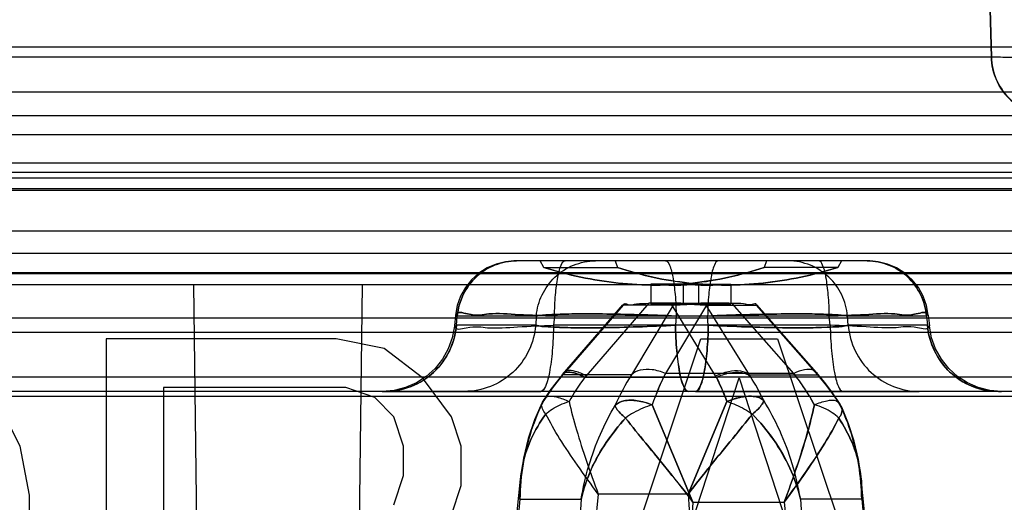
# Model space of a CAD drawing. Units: inches. Extents: x -10.5 to 35.3, y -19.3 to 12.5.
# Drawn here: x 24.6 to 24.9, y 7.9 to 8.1 of the extents above; entities that cross this region are included whole.
import ezdxf

# ---------------------------------------------------------------- set-up
doc = ezdxf.new("R2010")
doc.units = ezdxf.units.IN
doc.header["$LTSCALE"] = 0.935
doc.header["$MEASUREMENT"] = 0
doc.layers.get('0').update_dxf_attribs({"linetype": 'CONTINUOUS'})

msp = doc.modelspace()

# ---------------------------------------------------------------- linework, layer by layer
at = {"color": 7, "linetype": 'CONTINUOUS'}
for p, q in [((24.8719325624, 8.26383411), (24.8762441309, 8.082010338)), ((24.8762446691, 8.0820103519), (24.8719330894, 8.2638341239)), ((24.8762469132, 8.0820104095), (24.8719345316, 8.2638341615)), ((26.0922523615, 8.0852186063), (23.1953690018, 8.0852185854)), ((24.8762446688, 8.0820103497), (24.4609805675, 8.0820103497)), ((19.6949918674, 8.0707146203), (29.5926296627, 8.0707146203)), ((24.9535057146, 8.0628406046), (24.3849602119, 8.0628406046)), ((21.8263149813, 8.0568147207), (27.4613065488, 8.0568147207)), ((24.3577047459, 8.0475624895), (24.979423005, 8.0475624895)), ((24.9430386058, 8.0443573081), (24.3939202928, 8.0443573081)), ((19.6949918674, 8.0392185573), (29.5926296627, 8.0392185573)), ((22.5742551749, 8.0386120566), (26.2765816476, 8.0386120442)), ((27.467051485, 8.0253186613), (21.8205700429, 8.0253186577)), ((26.291064151, 8.0179666045), (22.5513223963, 8.0179666136)), ((24.8361126508, 8.0155965101), (24.7212786032, 8.0155965101)), ((24.7305181046, 8.0134754571), (24.7293276524, 8.0155965101)), ((24.753750711, 8.0155965101), (24.7545070664, 8.0134754571)), ((24.8029464712, 8.0155965101), (24.8021901158, 8.0134754571)), ((24.8273695298, 8.0155965101), (24.8261790776, 8.0134754571)), ((22.5857729128, 8.0118037955), (26.2674949036, 8.0118037955)), ((24.9744626918, 8.0114163153), (24.3617556264, 8.0114163153)), ((24.7305181046, 8.0134754571), (24.7545070664, 8.0134754571)), ((24.8261790776, 8.0134754571), (24.8021901158, 8.0134754571)), ((23.1696638061, 8.0078832231), (26.117957724, 8.0078832231)), ((24.6163760535, 8.0078834486), (24.6178014871, 7.8927098824)), ((24.6712454767, 8.0078834486), (24.669820043, 7.8927098824)), ((24.7653657292, 8.0079852538), (24.7653657292, 8.0016068592)), ((24.7758327543, 8.0079852538), (24.7653657292, 8.0079852538)), ((24.7758327543, 8.0079852538), (24.7758327543, 8.0016068592)), ((24.7808644279, 8.0079852538), (24.7808644279, 8.0016068592)), ((24.7808644279, 8.0079852538), (24.791331453, 8.0079852538)), ((24.791331453, 8.0079852538), (24.791331453, 8.0016068592)), ((24.7646692128, 8.0017727667), (24.744235097, 7.9781354722)), ((24.7837798418, 8.0017611149), (24.7700588779, 7.9789529516)), ((24.7833864783, 8.0011725545), (24.7717808405, 8.0017723528)), ((24.7863995975, 7.9781354722), (24.7717808426, 8.0017727667)), ((24.7717808426, 8.0017727667), (24.7833864762, 8.0011725314)), ((24.7726250399, 8.0011725545), (24.7837798443, 8.0017607094)), ((24.7837798418, 8.0017611149), (24.7726250421, 8.0011725314)), ((24.8118759652, 7.9789529516), (24.7917736166, 8.0017611149)), ((24.7562637534, 8.0011725314), (24.7366708485, 7.9785083129)), ((24.7726250421, 8.0011725314), (24.7562637534, 8.0011725314)), ((24.7726250421, 8.0011725314), (24.7589906727, 7.9785083129)), ((24.7758327608, 8.0016065661), (24.7653657356, 8.0016065661)), ((24.7808644215, 8.0016065661), (24.7913314466, 8.0016065661)), ((24.797403421, 7.9785083129), (24.7833864762, 8.0011725314)), ((24.7833864762, 8.0011725314), (24.7997477648, 8.0011725314)), ((24.8197232453, 7.9785083129), (24.7997477648, 8.0011725314)), ((22.8410551251, 7.9970617815), (26.2651850973, 7.9970617815)), ((24.7019863277, 7.9946400752), (24.7022898432, 7.9976271349)), ((24.7280210995, 7.9976271349), (24.7022898432, 7.9976271349)), ((24.7280210994, 7.9976271349), (24.7278102224, 7.9946400752)), ((24.7339376835, 7.9976271349), (24.733634168, 7.9946400752)), ((24.8234573006, 7.9976271349), (24.7339376835, 7.9976271349)), ((24.7735717787, 7.9976270917), (24.7733609017, 7.9946400319)), ((24.7840339945, 7.9946400752), (24.7838231175, 7.9976271349)), ((24.8237607282, 7.9946400319), (24.8234572127, 7.9976270917)), ((24.8295842747, 7.9946400319), (24.8293733976, 7.9976270917)), ((24.8551051407, 7.9976271349), (24.8293738845, 7.9976271349)), ((24.8551046539, 7.9976270917), (24.8554081694, 7.9946400319)), ((24.9420267876, 7.992306242), (24.3943503041, 7.992306242)), ((24.7278102224, 7.9946400752), (24.7019863277, 7.9946400752)), ((24.8237608158, 7.9946400752), (24.733634168, 7.9946400752)), ((24.8554086562, 7.9946400752), (24.8295847615, 7.9946400752)), ((26.2774639175, 7.9777542217), (22.5685990032, 7.9777542217)), ((24.7589909152, 7.9785080127), (24.7366712407, 7.9785080127)), ((24.7438336608, 7.9776671997), (24.786685988, 7.9776671997)), ((24.8118750892, 7.9789525892), (24.7700595912, 7.9789525892)), ((24.7974030288, 7.9785080127), (24.8197227033, 7.9785080127)), ((26.2367758619, 7.973076825), (22.6584186066, 7.973076825)), ((24.6788267455, 7.9730768516), (24.7294632901, 7.9730768592)), ((24.7775318674, 7.9730768516), (24.7046506402, 7.9730768592)), ((24.7798631165, 7.9730768516), (24.8527443437, 7.9730768592)), ((24.8785682384, 7.9730768516), (24.8279316938, 7.9730768592)), ((26.2814343577, 7.9714500399), (22.5749031851, 7.9714500399)), ((24.777472356, 7.939634757), (24.7901263495, 7.9697862396)), ((24.7901243554, 7.9697825317), (24.7774724219, 7.9396347245)), ((24.7790410973, 7.9370322469), (24.7657534902, 7.9687183868)), ((24.765757035, 7.9687259706), (24.7790409939, 7.9370321962)), ((24.7226864402, 7.9379900524), (24.7077794047, 7.7912818764)), ((24.7226869294, 7.937990009), (24.7426685908, 7.937990009)), ((24.7481718311, 7.939634757), (24.7318438088, 7.7789418827)), ((24.7426681029, 7.9379900705), (24.7332949132, 7.8052194285)), ((24.7774724219, 7.9396347245), (24.748171897, 7.9396347245)), ((24.777472356, 7.939634757), (24.788894611, 7.7778392354)), ((24.8340102529, 7.937990009), (24.8140285914, 7.937990009)), ((24.8140290793, 7.9379900711), (24.8245893872, 7.7884039746)), ((24.834010742, 7.9379900524), (24.8475015811, 7.8052194285)), ((24.7790410972, 7.9370322471), (24.7697355268, 7.8052194285)), ((24.7790409939, 7.9370321962), (24.8087896892, 7.9370321962)), ((24.8087897902, 7.9370322695), (24.8221833088, 7.8052194285))]:
    msp.add_line(p, q, dxfattribs=at)
at = {"color": 4, "linetype": 'CONTINUOUS'}
for p, q in [((25.3936516908, 8.0425212463), (23.8722456646, 8.0425212463)), ((24.5878706885, 7.9902155352), (24.5878706885, 7.8405841889)), ((24.6628706885, 7.9902155352), (24.5878706885, 7.9902155352)), ((24.6784956646, 7.9870318899), (24.6628706885, 7.9902155352)), ((24.7316206408, 7.8405841889), (24.7816206646, 7.9902155352)), ((24.7816206646, 7.9902155352), (24.8066206408, 7.9902155352)), ((24.8066206408, 7.9902155352), (24.8566206646, 7.8405841889)), ((24.6909956885, 7.977480954), (24.6784956646, 7.9870318899)), ((24.7003706885, 7.9647463729), (24.6909956885, 7.977480954)), ((24.7659956885, 7.891522518), (24.7941206885, 7.977480954)), ((24.7941206885, 7.977480954), (24.8222456885, 7.891522518)), ((24.6066206885, 7.9742973087), (24.6066206885, 7.9265426205)), ((24.6659956408, 7.9742973087), (24.6066206885, 7.9742973087)), ((24.6753706408, 7.9711136635), (24.6659956408, 7.9742973087)), ((24.6816206885, 7.9647463729), (24.6753706408, 7.9711136635)), ((24.5534956408, 7.9679300182), (24.5597456885, 7.955195437)), ((24.6847456408, 7.955195437), (24.6816206885, 7.9647463729)), ((24.7034956408, 7.955195437), (24.7003706885, 7.9647463729)), ((24.5597456885, 7.955195437), (24.5628706408, 7.9392772017)), ((24.6847456408, 7.9456444923), (24.6847456408, 7.955195437)), ((24.7034956408, 7.942460847), (24.7034956408, 7.955195437)), ((24.6816206885, 7.9360935564), (24.6847456408, 7.9456444923)), ((24.7003706885, 7.9329099111), (24.7034956408, 7.942460847)), ((24.5628706408, 7.9392772017), (24.5628706408, 7.891522518))]:
    msp.add_line(p, q, dxfattribs=at)
at = {"color": 6, "linetype": 'CONTINUOUS'}
for p, q in [((24.7731150785, 8.0077236864), (24.7668771769, 8.0077236864)), ((24.7898200053, 8.0077236864), (24.7835821037, 8.0077236864)), ((24.7731150785, 8.0018165365), (24.7682298624, 8.0018165365)), ((24.7877697822, 8.0018165365), (24.7835821037, 8.0018165365)), ((24.7365590269, 7.9785882966), (24.756175757, 8.0012842341)), ((24.8192724896, 7.9792417847), (24.7998430701, 8.0012864414)), ((24.7016957797, 7.9979250719), (24.7013362793, 7.9943870348)), ((24.8556992042, 7.9979250719), (24.8560587046, 7.9943870348)), ((24.677828811, 7.9730768082), (24.6788246805, 7.9730768517)), ((24.8785703034, 7.9730768517), (24.8795661729, 7.9730768082)), ((24.7070593964, 7.7891153641), (24.722850672, 7.9445258245)), ((24.8480192499, 7.8050442487), (24.8338461349, 7.9445295181))]:
    msp.add_line(p, q, dxfattribs=at)
for points in [[(24.7212767503, 8.0155965101), (24.7180761493, 8.0153345289), (24.7149620558, 8.014556094), (24.7120166346, 8.0132823084), (24.7093164519, 8.0115462249), (24.7069344236, 8.0093944468), (24.7049336806, 8.0068839803), (24.7033681563, 8.0040829641), (24.7022782644, 8.001063944), (24.7016929853, 7.9979030228)], [(24.8557019986, 7.9979030228), (24.8551167195, 8.001063944), (24.8540268276, 8.0040829641), (24.8524613033, 8.0068839803), (24.8504605603, 8.0093944468), (24.848078532, 8.0115462249), (24.8453783493, 8.0132823084), (24.8424329281, 8.014556094), (24.8393188346, 8.0153345289), (24.8361182336, 8.0155965101)], [(24.7013281504, 7.9943109836), (24.7006266036, 7.9905195205), (24.6993191416, 7.986896101), (24.6974409079, 7.9835344836), (24.69504031, 7.9805214703), (24.6921820591, 7.9779388537), (24.6889419073, 7.9758550666), (24.6854072059, 7.9743260096), (24.6816702766, 7.9733915224), (24.6778294446, 7.9730768083)], [(24.8795655393, 7.9730768083), (24.8757247073, 7.9733915224), (24.8719877775, 7.9743260098), (24.8684530759, 7.975855067), (24.8652129243, 7.9779388541), (24.8623546735, 7.9805214707), (24.8599540758, 7.9835344839), (24.8580758422, 7.9868961011), (24.8567683802, 7.9905195206), (24.8560668335, 7.9943109836)], [(24.8267720279, 7.9692399342), (24.8245054811, 7.9726287754), (24.8220055315, 7.9759687954), (24.8192725134, 7.9792416101)], [(24.7365590146, 7.9785882798), (24.7344432664, 7.9759941539), (24.7324748171, 7.9733626212), (24.7306533092, 7.9707027342)], [(24.729949298, 7.9694725037), (24.7274605334, 7.9638288243), (24.7254120467, 7.9577848788), (24.7238585641, 7.9513588466), (24.7228572842, 7.9445820886)], [(24.833840517, 7.9445760111), (24.832930612, 7.9508781289), (24.8315407272, 7.9568822882), (24.829715253, 7.9625648465), (24.8274971801, 7.9679094657)]]:
    msp.add_lwpolyline(points, dxfattribs=at)
at = {"color": 7, "linetype": 'CONTINUOUS'}
for centre, radius, start, end in [((24.7731150785, 8.1221269667), 0.1144032792, 266.1162530575, 273.8837469425), ((24.7835821037, 8.1221269667), 0.1144032792, 266.1162530576, 273.8837469425), ((24.7682255087, 7.8589601087), 0.1428568982, 88.573911019, 91.4264747), ((24.7682255132, 7.8585665642), 0.1432499473, 88.5778269782, 91.4225612823), ((24.7731150785, 7.858802189), 0.1430147764, 86.8938694099, 93.10613059), ((24.7731150785, 7.8587092888), 0.1431072472, 86.895881027, 93.104118973), ((24.7835821037, 7.858802189), 0.1430147764, 86.89386941, 93.10613059), ((24.7835821037, 7.8587092888), 0.1431072472, 86.895881027, 93.104118973), ((24.7877760395, 7.859000038), 0.142816984, 88.3960301753, 91.6034166555), ((24.7877760312, 7.8585259392), 0.1432905571, 88.4013296166, 91.5981124268), ((24.7965954902, 7.9276456271), 0.0785995031, 140.2002113229, 147.3273205121), ((24.7962276853, 7.9279216777), 0.0781394889, 140.183071845, 147.349052246), ((24.8066680533, 7.9192888737), 0.0916872522, 139.7679185727, 140.2171719012), ((24.8066860847, 7.919273527), 0.0917104285, 139.7678595464, 140.2169960801), ((24.8069408956, 7.930842751), 0.0785816422, 143.4251438765, 150.2919671599), ((24.80609479, 7.9314241295), 0.0775554709, 143.3977017581, 150.356855868), ((24.8047604138, 7.9258120862), 0.0800065666, 139.1569919923, 139.5986099863), ((24.8042619414, 7.9262396498), 0.0793498483, 139.1551568105, 139.6004297589), ((24.8290830019, 7.9349011137), 0.082550762, 148.1126844771, 155.9453534036), ((24.8286609712, 7.9351224757), 0.0820744082, 148.0882969653, 155.9615008614), ((24.8516308305, 7.9386152455), 0.0909998372, 153.6871705703, 160.6824398491), ((24.738879116, 7.9487431435), 0.055875801, 31.1749419222, 31.7375853329), ((24.738469114, 7.9484923355), 0.0563564264, 31.1773313945, 31.7351763455), ((24.7065526167, 7.9379988222), 0.0894143423, 20.8244312611, 26.3368973841), ((24.7401333917, 7.942032035), 0.0678997516, 31.9445314928, 32.4937701756), ((24.7283614397, 7.9347381178), 0.0817476346, 25.6146638004, 31.9170375167), ((24.7281164206, 7.9346103582), 0.0820240124, 25.6192142805, 31.9023320874), ((24.7500576842, 7.9309417273), 0.0782711887, 28.8578080769, 37.8348340166), ((24.760448287, 7.9274818595), 0.0782117173, 31.67918417, 40.7233883987), ((24.7601402697, 7.9272545651), 0.0785943976, 31.6965547777, 40.7021314032)]:
    msp.add_arc(centre, radius, start, end, dxfattribs=at)
at = {"color": 6, "linetype": 'CONTINUOUS'}
for centre, radius, start, end in [((24.7405468614, 7.9642279817), 0.0118238518, 146.798287617, 153.5613225457), ((24.8167694939, 7.9629280212), 0.0118275653, 24.9202660063, 32.5838532173)]:
    msp.add_arc(centre, radius, start, end, dxfattribs=at)
at = {"color": 7, "linetype": 'CONTINUOUS'}
for points, knots in [([(24.8762450934, 8.0820103609), (24.876309511, 8.0795310782), (24.8773849245, 8.0745744667), (24.8816404622, 8.0682410586), (24.8880382819, 8.0638841698), (24.8931959914, 8.0628407157), (24.8957681456, 8.062840659)], [0, 0, 0, 0, 0.2472233595, 0.4916681095, 0.7436024223, 1, 1, 1, 1]), ([(24.9532298948, 8.081928649), (24.945837369, 8.0818869669), (24.9316926601, 8.0818225369), (24.9119704944, 8.0817847853), (24.8956911034, 8.081775802), (24.8841762611, 8.0818763258), (24.8782335033, 8.0819012167), (24.8762450934, 8.0820103609)], [0, 0, 0, 0, 0.2880747807, 0.5511882885, 0.768546757, 0.922399472, 1, 1, 1, 1]), ([(24.8957681456, 8.0628406528), (24.8933011122, 8.0628407194), (24.8883397666, 8.0638023914), (24.8819471064, 8.0679402397), (24.8774744863, 8.0742711988), (24.8763124554, 8.0794221323), (24.8762452114, 8.082010364)], [0, 0, 0, 0, 0.2459186728, 0.4894171822, 0.7419129832, 1, 1, 1, 1]), ([(24.9532298756, 8.0819286077), (24.9458353779, 8.0818899291), (24.9316815821, 8.0818216017), (24.9119508708, 8.0817834725), (24.8956707336, 8.0817799948), (24.8841649829, 8.0818680828), (24.8782321829, 8.0819103656), (24.8762469132, 8.0820104095)], [0, 0, 0, 0, 0.2881578669, 0.5515575586, 0.7688935246, 0.9225384623, 1, 1, 1, 1]), ([(24.7022898432, 7.9976271349), (24.7024965157, 8.0000274151), (24.7038005028, 8.0048020515), (24.7081808614, 8.0107470389), (24.7143925549, 8.0146826649), (24.7192145719, 8.0155965101), (24.721589495, 8.0155965101)], [0, 0, 0, 0, 0.2510143528, 0.5025125986, 0.7525529866, 1, 1, 1, 1]), ([(24.721589495, 8.0155965101), (24.719204212, 8.0155964242), (24.714378488, 8.0146774354), (24.7081784319, 8.0107391025), (24.7038039712, 8.0048053488), (24.7024982721, 8.0000339421), (24.7022910471, 7.9976270279)], [0, 0, 0, 0, 0.248534877, 0.4978315649, 0.7482834914, 1, 1, 1, 1]), ([(24.7280217554, 7.9976270766), (24.7282267339, 8.0000077965), (24.7295015699, 8.0047016325), (24.7337868888, 8.0106144708), (24.7399675374, 8.014637544), (24.7448753908, 8.0155964621), (24.7473207513, 8.0155965101)], [0, 0, 0, 0, 0.2489756043, 0.493985011, 0.7452069434, 1, 1, 1, 1]), ([(24.7339378015, 7.9976270766), (24.7339735828, 7.9999347641), (24.7341454866, 8.0041141646), (24.7348894973, 8.0098369471), (24.7356195854, 8.0133060204), (24.7367749489, 8.0155964405), (24.7374134152, 8.0155965101)], [0, 0, 0, 0, 0.3706397981, 0.6789344888, 0.8974676678, 1, 1, 1, 1]), ([(24.7700961347, 8.0155965101), (24.7707109941, 8.0155963871), (24.7718648849, 8.0134010864), (24.7726004951, 8.0099375241), (24.7733613719, 8.0041949071), (24.7735354939, 7.9999588654), (24.7735716495, 7.9976270279)], [0, 0, 0, 0, 0.0987226699, 0.3122480021, 0.625551979, 1, 1, 1, 1]), ([(24.7872988491, 8.0155965101), (24.7866839897, 8.0155963871), (24.785530099, 8.0134010864), (24.7847944888, 8.0099375241), (24.784033612, 8.0041949071), (24.78385949, 7.9999588654), (24.7838233344, 7.9976270279)], [0, 0, 0, 0, 0.0987226699, 0.3122480021, 0.625551979, 1, 1, 1, 1]), ([(24.8293732285, 7.9976270766), (24.82916825, 8.0000077965), (24.827893414, 8.0047016325), (24.8236080951, 8.0106144708), (24.8174274465, 8.014637544), (24.8125195931, 8.0155964621), (24.8100742326, 8.0155965101)], [0, 0, 0, 0, 0.2489756043, 0.493985011, 0.7452069434, 1, 1, 1, 1]), ([(24.8234571824, 7.9976270766), (24.8234214011, 7.9999347641), (24.8232494973, 8.0041141646), (24.8225054866, 8.0098369471), (24.8217753985, 8.0133060204), (24.820620035, 8.0155964405), (24.8199815687, 8.0155965101)], [0, 0, 0, 0, 0.3706397981, 0.6789344888, 0.8974676678, 1, 1, 1, 1]), ([(24.8358054889, 8.0155965101), (24.8381907719, 8.0155964242), (24.8430164959, 8.0146774354), (24.849216552, 8.0107391025), (24.8535910127, 8.0048053488), (24.8548967118, 8.0000339421), (24.8551039368, 7.9976270279)], [0, 0, 0, 0, 0.248534877, 0.4978315649, 0.7482834914, 1, 1, 1, 1]), ([(24.8551051407, 7.9976271349), (24.8548984682, 8.0000274151), (24.8535944811, 8.0048020515), (24.8492141225, 8.0107470389), (24.843002429, 8.0146826649), (24.838180412, 8.0155965101), (24.8358054889, 8.0155965101)], [0, 0, 0, 0, 0.2510143528, 0.5025125986, 0.7525529866, 1, 1, 1, 1]), ([(24.8021901158, 8.0134754571), (24.7946996068, 8.0109377751), (24.7789134282, 8.0074732969), (24.7544888566, 8.0075347892), (24.7383780029, 8.0109844548), (24.7305181046, 8.0134754571)], [0, 0, 0, 0, 0.326086554, 0.6600397179, 1, 1, 1, 1]), ([(24.7305184663, 8.0134765911), (24.7383991927, 8.0109664519), (24.7545008459, 8.0075381171), (24.7789182158, 8.0074815901), (24.794687689, 8.0109196975), (24.8021897541, 8.0134765911)], [0, 0, 0, 0, 0.3410184329, 0.6732067141, 1, 1, 1, 1]), ([(24.7545070664, 8.0134754571), (24.7619975755, 8.0109377751), (24.777783754, 8.0074732969), (24.8022083256, 8.0075347892), (24.8183191794, 8.0109844548), (24.8261790776, 8.0134754571)], [0, 0, 0, 0, 0.326086554, 0.6600397179, 1, 1, 1, 1]), ([(24.8261787159, 8.0134765911), (24.8182979896, 8.0109664519), (24.8021963363, 8.0075381171), (24.7777789664, 8.0074815901), (24.7620094932, 8.0109196975), (24.7545074281, 8.0134765911)], [0, 0, 0, 0, 0.3410184329, 0.6732067141, 1, 1, 1, 1]), ([(24.7562637534, 8.0011725314), (24.7562441104, 8.0011709584), (24.7566572643, 8.0019873938), (24.758330511, 8.0008523125), (24.7609979724, 8.0019562499), (24.7633401961, 8.0017232799), (24.7646692128, 8.0017727667)], [0, 0, 0, 0, 0.0069766615, 0.1859863846, 0.529149853, 1, 1, 1, 1]), ([(24.7997477648, 8.0011725314), (24.7997677276, 8.0011715254), (24.79957751, 8.0019631648), (24.7976221373, 8.0008680725), (24.7953372783, 8.0019285518), (24.793032346, 8.0017118678), (24.7917736166, 8.0017611149)], [0, 0, 0, 0, 0.0074410912, 0.1879692398, 0.5310466713, 1, 1, 1, 1]), ([(24.7022910471, 7.9976270279), (24.7021315907, 7.9976676073), (24.7017084906, 7.9994669041), (24.7079267989, 7.9973005437), (24.7129563523, 7.9988247719), (24.7231871985, 7.9978711579), (24.7300777435, 7.9978003256), (24.7339378015, 7.9976270766)], [0, 0, 0, 0, 0.0152438078, 0.1250566529, 0.3406225625, 0.6420222571, 1, 1, 1, 1]), ([(24.7339377712, 7.9976270917), (24.7300764639, 7.9977929525), (24.7231868789, 7.9978727156), (24.7129671204, 7.9988272712), (24.7079260163, 7.9972931909), (24.7017180674, 7.99948245), (24.7021307117, 7.9976659314), (24.70229033, 7.9976270917)], [0, 0, 0, 0, 0.358090975, 0.6592424039, 0.8745365374, 0.9847793834, 1, 1, 1, 1]), ([(24.8551039368, 7.9976270279), (24.8552633932, 7.9976676073), (24.8556864933, 7.9994669041), (24.849468185, 7.9973005437), (24.8444386316, 7.9988247719), (24.8342077854, 7.9978711579), (24.8273172404, 7.9978003256), (24.8234571824, 7.9976270766)], [0, 0, 0, 0, 0.0152438078, 0.125056653, 0.3406225629, 0.642022258, 1, 1, 1, 1]), ([(24.8234572127, 7.9976270917), (24.82731852, 7.9977929525), (24.8342081049, 7.9978727156), (24.8444278635, 7.9988272712), (24.8494689676, 7.9972931909), (24.8556769165, 7.99948245), (24.8552642722, 7.9976659314), (24.8551046539, 7.9976270917)], [0, 0, 0, 0, 0.358090975, 0.6592424039, 0.8745365374, 0.9847793834, 1, 1, 1, 1]), ([(24.7280215863, 7.9976270917), (24.7293537876, 7.9979382422), (24.733224572, 7.9981338728), (24.740396861, 7.9983668455), (24.7501422543, 7.9983191184), (24.7614856469, 7.9980977936), (24.7694836362, 7.9978024483), (24.7735717787, 7.9976270917)], [0, 0, 0, 0, 0.0900277632, 0.2532051705, 0.4733926735, 0.7307237703, 1, 1, 1, 1]), ([(24.7735716495, 7.9976270279), (24.7694868798, 7.9978101558), (24.7614987157, 7.9980942513), (24.7501580035, 7.9983177733), (24.7404071443, 7.9983722509), (24.7332285234, 7.9981223804), (24.7293499903, 7.9979515112), (24.7280217554, 7.9976270766)], [0, 0, 0, 0, 0.2690786841, 0.52592141, 0.7466753018, 0.9100223877, 1, 1, 1, 1]), ([(24.8293733976, 7.9976270917), (24.8280411963, 7.9979382422), (24.8241704119, 7.9981338728), (24.8169981229, 7.9983668455), (24.8072527296, 7.9983191184), (24.795909337, 7.9980977936), (24.7879113477, 7.9978024483), (24.7838232052, 7.9976270917)], [0, 0, 0, 0, 0.0900277632, 0.2532051705, 0.4733926736, 0.7307237703, 1, 1, 1, 1]), ([(24.7838233344, 7.9976270279), (24.7879081041, 7.9978101558), (24.7958962682, 7.9980942513), (24.8072369804, 7.9983177733), (24.8169878396, 7.9983722509), (24.8241664605, 7.9981223804), (24.8280449936, 7.9979515112), (24.8293732285, 7.9976270766)], [0, 0, 0, 0, 0.2690786841, 0.52592141, 0.7466753018, 0.9100223876, 1, 1, 1, 1]), ([(24.6788267455, 7.973076825), (24.6816767605, 7.973076825), (24.6874633707, 7.9741735177), (24.6949174146, 7.9788964791), (24.7001736371, 7.9860304661), (24.70173833, 7.9917598472), (24.7019863277, 7.9946400752)], [0, 0, 0, 0, 0.2474563308, 0.4975033524, 0.7489950708, 1, 1, 1, 1]), ([(24.7019863476, 7.9946400734), (24.7017403604, 7.991783199), (24.7002104984, 7.9861505595), (24.6950679434, 7.9790551291), (24.6876509004, 7.9742274619), (24.6817612784, 7.9730768472), (24.6788267455, 7.9730768516)], [0, 0, 0, 0, 0.2489719887, 0.4939796337, 0.7452029666, 1, 1, 1, 1]), ([(24.7019868145, 7.9946400319), (24.7017901103, 7.9945811753), (24.7011755503, 7.9928128503), (24.7075573219, 7.9946950414), (24.7124959273, 7.9933644155), (24.7228126159, 7.9942894282), (24.729735305, 7.9944245929), (24.7336342557, 7.9946400319)], [0, 0, 0, 0, 0.0188925351, 0.1269960416, 0.3407300468, 0.640691923, 1, 1, 1, 1]), ([(24.7278102224, 7.9946400752), (24.7275622154, 7.991759739), (24.7259974309, 7.9860301753), (24.7207410005, 7.9788961905), (24.7132869683, 7.9741734392), (24.7075005479, 7.973076825), (24.7046506402, 7.973076825)], [0, 0, 0, 0, 0.2510143528, 0.5025125986, 0.7525529866, 1, 1, 1, 1]), ([(24.7278102501, 7.9946400728), (24.7291075374, 7.9942536544), (24.7329700152, 7.9940401161), (24.7401006197, 7.9937477429), (24.7498436175, 7.9938114373), (24.7612160142, 7.9940776383), (24.769245486, 7.9944246763), (24.7733609858, 7.9946400734)], [0, 0, 0, 0, 0.0890432561, 0.2513783536, 0.4714418194, 0.7289043966, 1, 1, 1, 1]), ([(24.7733609017, 7.9946400319), (24.7692381355, 7.9944118003), (24.7611979003, 7.994081491), (24.7498207892, 7.9938126747), (24.7400808733, 7.9937401597), (24.7329678621, 7.9940582405), (24.7291001307, 7.9942333221), (24.7278107092, 7.9946400319)], [0, 0, 0, 0, 0.2716215111, 0.5291896162, 0.7490424405, 0.9110590926, 1, 1, 1, 1]), ([(24.733634168, 7.9946400752), (24.7335908912, 7.991849212), (24.7333825026, 7.9867625472), (24.7324679314, 7.9798671538), (24.7315856275, 7.9757008022), (24.7301961989, 7.973076825), (24.7294632901, 7.973076825)], [0, 0, 0, 0, 0.3734539923, 0.688118343, 0.9019390112, 1, 1, 1, 1]), ([(24.7733609858, 7.9946400734), (24.7734039273, 7.9918708428), (24.773610209, 7.9868555558), (24.7745030897, 7.9799881928), (24.7753791298, 7.9758253512), (24.7767657236, 7.9730768452), (24.7775318674, 7.9730768516)], [0, 0, 0, 0, 0.3706407953, 0.6789363695, 0.8974697152, 1, 1, 1, 1]), ([(24.7775318674, 7.973076825), (24.7767989169, 7.973076825), (24.7754094676, 7.9757010037), (24.774527177, 7.9798674161), (24.7736126453, 7.9867627771), (24.7734042647, 7.9918493116), (24.7733609894, 7.9946400752)], [0, 0, 0, 0, 0.0980665863, 0.3118987898, 0.6265592356, 1, 1, 1, 1]), ([(24.7798631165, 7.973076825), (24.780596067, 7.973076825), (24.7819855163, 7.9757010037), (24.7828678069, 7.9798674161), (24.7837823386, 7.9867627771), (24.7839907192, 7.9918493116), (24.7840339945, 7.9946400752)], [0, 0, 0, 0, 0.0980665863, 0.3118987898, 0.6265592356, 1, 1, 1, 1]), ([(24.7840339981, 7.9946400734), (24.7839910566, 7.9918708428), (24.7837847749, 7.9868555558), (24.7828918942, 7.9799881928), (24.7820158541, 7.9758253512), (24.7806292603, 7.9730768452), (24.7798631165, 7.9730768516)], [0, 0, 0, 0, 0.3706407953, 0.6789363695, 0.8974697152, 1, 1, 1, 1]), ([(24.8295847338, 7.9946400728), (24.8282874465, 7.9942536544), (24.8244249687, 7.9940401161), (24.8172943642, 7.9937477429), (24.8075513664, 7.9938114373), (24.7961789697, 7.9940776383), (24.7881494979, 7.9944246763), (24.7840339981, 7.9946400734)], [0, 0, 0, 0, 0.089043256, 0.2513783534, 0.471441819, 0.7289043961, 1, 1, 1, 1]), ([(24.7840340822, 7.9946400319), (24.7881568484, 7.9944118003), (24.7961970835, 7.994081491), (24.8075741947, 7.9938126747), (24.8173141106, 7.9937401597), (24.8244271218, 7.9940582405), (24.8282948532, 7.9942333221), (24.8295842747, 7.9946400319)], [0, 0, 0, 0, 0.2716215111, 0.5291896162, 0.7490424405, 0.9110590926, 1, 1, 1, 1]), ([(24.8554081694, 7.9946400319), (24.8556048736, 7.9945811753), (24.8562194336, 7.9928128503), (24.849837662, 7.9946950414), (24.8448990566, 7.9933644155), (24.834582368, 7.9942894282), (24.8276596789, 7.9944245929), (24.8237607282, 7.9946400319)], [0, 0, 0, 0, 0.0188925351, 0.1269960416, 0.3407300468, 0.640691923, 1, 1, 1, 1]), ([(24.8237608158, 7.9946400752), (24.8238040927, 7.991849212), (24.8240124813, 7.9867625472), (24.8249270525, 7.9798671538), (24.8258093564, 7.9757008022), (24.827198785, 7.973076825), (24.8279316938, 7.973076825)], [0, 0, 0, 0, 0.3734539922, 0.688118343, 0.9019390111, 1, 1, 1, 1]), ([(24.8295847615, 7.9946400752), (24.8298327685, 7.991759739), (24.831397553, 7.9860301753), (24.8366539834, 7.9788961905), (24.8441080156, 7.9741734392), (24.849894436, 7.973076825), (24.8527443437, 7.973076825)], [0, 0, 0, 0, 0.2510143528, 0.5025125986, 0.7525529866, 1, 1, 1, 1]), ([(24.8554086363, 7.9946400734), (24.8556546235, 7.991783199), (24.8571844855, 7.9861505595), (24.8623270405, 7.9790551291), (24.8697440835, 7.9742274619), (24.8756337055, 7.9730768472), (24.8785682384, 7.9730768516)], [0, 0, 0, 0, 0.2489719887, 0.4939796337, 0.7452029666, 1, 1, 1, 1]), ([(24.8785682384, 7.973076825), (24.8757182234, 7.973076825), (24.8699316132, 7.9741735177), (24.8624775693, 7.9788964791), (24.8572213468, 7.9860304661), (24.8556566539, 7.9917598472), (24.8554086562, 7.9946400752)], [0, 0, 0, 0, 0.2474563308, 0.4975033524, 0.7489950708, 1, 1, 1, 1]), ([(24.73620866, 7.9779576598), (24.7364028576, 7.9785409203), (24.737782785, 7.9796396071), (24.7406981532, 7.9791242325), (24.7426924996, 7.9782848615), (24.7438336088, 7.9776674033)], [0, 0, 0, 0, 0.219535989, 0.5366535607, 1, 1, 1, 1]), ([(24.7438336065, 7.9776674123), (24.7427190725, 7.9782704912), (24.7407411428, 7.9791015732), (24.7378456559, 7.9796560051), (24.7364086423, 7.9785582966), (24.7362086616, 7.9779576587)], [0, 0, 0, 0, 0.4527950201, 0.7738039788, 1, 1, 1, 1]), ([(24.744235097, 7.9781354722), (24.743121352, 7.9787499475), (24.7411554763, 7.9795964678), (24.738278586, 7.9801657584), (24.7368693134, 7.9790900819), (24.7366708485, 7.9785083129)], [0, 0, 0, 0, 0.4579989345, 0.7786751807, 1, 1, 1, 1]), ([(24.7700596726, 7.9789529519), (24.7686909984, 7.979528448), (24.7659801831, 7.9803067205), (24.7620560735, 7.9802802739), (24.7597806134, 7.9792426148), (24.7589905242, 7.978508312)], [0, 0, 0, 0, 0.3845710044, 0.7206187673, 1, 1, 1, 1]), ([(24.7863995975, 7.9781354722), (24.787747779, 7.9787903944), (24.7904092945, 7.9797346918), (24.7942822262, 7.9800430448), (24.7966174994, 7.9791966368), (24.7974034277, 7.9785083181)], [0, 0, 0, 0, 0.3907985617, 0.7276024159, 1, 1, 1, 1]), ([(24.7866859355, 7.977667405), (24.7880457204, 7.9783167459), (24.7907282075, 7.9792465495), (24.7946242904, 7.9795259287), (24.7969655683, 7.9786564213), (24.797750455, 7.9779576597)], [0, 0, 0, 0, 0.3907884673, 0.7274712688, 1, 1, 1, 1]), ([(24.8197233783, 7.97850798), (24.8194544046, 7.9791667783), (24.8180577533, 7.9803821299), (24.8150352647, 7.98022112), (24.8129999147, 7.9794864403), (24.8118753862, 7.9789526768)], [0, 0, 0, 0, 0.2473917686, 0.5672410907, 1, 1, 1, 1]), ([(24.7700595912, 7.9789525892), (24.7695197674, 7.9778693053), (24.7684794847, 7.9756563319), (24.7670505497, 7.9722420817), (24.7661765563, 7.9699098283), (24.765757035, 7.9687259706)], [0, 0, 0, 0, 0.3270906752, 0.6605708192, 1, 1, 1, 1]), ([(24.786685988, 7.9776671997), (24.7871069827, 7.9768206091), (24.7879240212, 7.9751028311), (24.7890678038, 7.9724720094), (24.7897799199, 7.970685601), (24.7901243554, 7.9697825317)], [0, 0, 0, 0, 0.329639569, 0.6630269336, 1, 1, 1, 1]), ([(24.8186045727, 7.9687260473), (24.817944195, 7.9699192395), (24.8165648667, 7.9722711776), (24.814322968, 7.9756872291), (24.8127097626, 7.9778799332), (24.8118750892, 7.9789525892)], [0, 0, 0, 0, 0.3338949959, 0.6672322024, 1, 1, 1, 1]), ([(24.7226864402, 7.9379900522), (24.7227562206, 7.9418827443), (24.7234387992, 7.9494793366), (24.7261019511, 7.9602806571), (24.7288591923, 7.9669579382), (24.7304328014, 7.9700764664)], [0, 0, 0, 0, 0.3511923066, 0.6849125239, 1, 1, 1, 1]), ([(24.7304363129, 7.9700794917), (24.7288501118, 7.9669296028), (24.7260724295, 7.9602111263), (24.7234340984, 7.9494026369), (24.7227465615, 7.9418392247), (24.7226869294, 7.937990009)], [0, 0, 0, 0, 0.3180859389, 0.6527866218, 1, 1, 1, 1]), ([(24.7310973238, 7.9656838906), (24.7306492348, 7.966210084), (24.7299952421, 7.9672279467), (24.729590491, 7.9688892722), (24.7300935204, 7.9698118795), (24.7304332374, 7.9700765095)], [0, 0, 0, 0, 0.424121761, 0.7357424112, 1, 1, 1, 1]), ([(24.7304332374, 7.9700765095), (24.73050321, 7.9706617799), (24.7320033201, 7.9719032792), (24.735111304, 7.9711773261), (24.7373748204, 7.9704041062), (24.7386878729, 7.9697862675)], [0, 0, 0, 0, 0.194952127, 0.5200440638, 1, 1, 1, 1]), ([(24.7310972313, 7.9656838219), (24.7317266901, 7.9662924508), (24.7332148635, 7.9674274808), (24.735781861, 7.9687931971), (24.7376888894, 7.9694919249), (24.7386878452, 7.9697862397)], [0, 0, 0, 0, 0.302013817, 0.6407882678, 1, 1, 1, 1]), ([(24.7386878452, 7.9697862397), (24.7393891179, 7.9666818637), (24.7411329842, 7.9601713295), (24.7443698197, 7.9501359483), (24.7468554843, 7.9432077088), (24.7481718311, 7.939634757)], [0, 0, 0, 0, 0.3018886139, 0.6388145744, 1, 1, 1, 1]), ([(24.7657540006, 7.9687184448), (24.764153426, 7.9692733913), (24.7611375324, 7.9702303688), (24.7569264127, 7.9703074185), (24.754404467, 7.9693466567), (24.7537012814, 7.9685494203)], [0, 0, 0, 0, 0.4043132706, 0.7462875494, 1, 1, 1, 1]), ([(24.7537013051, 7.9685493923), (24.7544330209, 7.9693283674), (24.7569254438, 7.9703291924), (24.7611433557, 7.9701924054), (24.7641865759, 7.9693465528), (24.7657540324, 7.9687184232)], [0, 0, 0, 0, 0.255079724, 0.5969702955, 1, 1, 1, 1]), ([(24.7901263114, 7.9697862675), (24.7917085698, 7.9703837583), (24.7946796646, 7.9714268429), (24.7988349754, 7.9716663191), (24.8013663276, 7.9708329034), (24.8020763252, 7.9700765095)], [0, 0, 0, 0, 0.4075827538, 0.7499975708, 1, 1, 1, 1]), ([(24.8020763821, 7.9700765354), (24.8013387127, 7.9708137311), (24.798836021, 7.9716878861), (24.7946750109, 7.9713892032), (24.7916739836, 7.9704552405), (24.790126323, 7.9697862802)], [0, 0, 0, 0, 0.2513269948, 0.5936764141, 1, 1, 1, 1]), ([(24.7901263495, 7.9697862396), (24.7911113005, 7.9694789592), (24.7930646998, 7.9687440023), (24.7958352767, 7.9673711261), (24.7975788893, 7.96627198), (24.7983943093, 7.9656838215)], [0, 0, 0, 0, 0.3341506619, 0.6743878506, 1, 1, 1, 1]), ([(24.7983940126, 7.9656834031), (24.7990682167, 7.9662421579), (24.8002194556, 7.967267753), (24.8014876001, 7.9687021855), (24.8020453829, 7.9696716766), (24.8020765465, 7.9700764694)], [0, 0, 0, 0, 0.4522557712, 0.7903133167, 1, 1, 1, 1]), ([(24.8020763252, 7.9700765095), (24.8020402878, 7.9696717632), (24.8014907557, 7.9687006277), (24.8002144254, 7.9672704231), (24.7990746795, 7.9662336178), (24.7983941965, 7.9656838906)], [0, 0, 0, 0, 0.2098936849, 0.5481383135, 1, 1, 1, 1]), ([(24.8140285914, 7.937990009), (24.8134196236, 7.9418758279), (24.8116730594, 7.9494965502), (24.8075777018, 7.9602553285), (24.8040144688, 7.9669351898), (24.8020752158, 7.9700790409)], [0, 0, 0, 0, 0.3425803753, 0.6782710707, 1, 1, 1, 1]), ([(24.8186093149, 7.9687184234), (24.8199467259, 7.9693008135), (24.8222530852, 7.9700218861), (24.8254847629, 7.9705320768), (24.8269335853, 7.9691766031), (24.8270112889, 7.9685493937)], [0, 0, 0, 0, 0.4723406767, 0.7953530621, 1, 1, 1, 1]), ([(24.7426685908, 7.937990009), (24.7432438197, 7.9416638471), (24.7448690462, 7.9488823897), (24.7486403213, 7.9591261645), (24.7519174991, 7.9655268281), (24.7537044317, 7.9685556453)], [0, 0, 0, 0, 0.3414797989, 0.6770647299, 1, 1, 1, 1]), ([(24.7570868506, 7.964385838), (24.756463257, 7.9649061271), (24.7553994892, 7.9658660139), (24.7542235979, 7.9672288398), (24.7537288423, 7.968158902), (24.7537011181, 7.9685493774)], [0, 0, 0, 0, 0.4475302766, 0.7842862821, 1, 1, 1, 1]), ([(24.7537012814, 7.9685494203), (24.7537331236, 7.9681589518), (24.7542209645, 7.9672275098), (24.7554037352, 7.9658683127), (24.7564576152, 7.9648987245), (24.7570867061, 7.9643862238)], [0, 0, 0, 0, 0.2159015388, 0.5528230861, 1, 1, 1, 1]), ([(24.7657534902, 7.9687183868), (24.7647100015, 7.9684101226), (24.7626441573, 7.9676528902), (24.7597354877, 7.9662020096), (24.7579225084, 7.9650209318), (24.7570854078, 7.9643857431)], [0, 0, 0, 0, 0.3353222812, 0.6761603419, 1, 1, 1, 1]), ([(24.8087896892, 7.9370321962), (24.8102025347, 7.9407859313), (24.8127724628, 7.9480906906), (24.8161696822, 7.9586279337), (24.8178986383, 7.9654764413), (24.8186045727, 7.9687260473)], [0, 0, 0, 0, 0.3623863805, 0.6995427046, 1, 1, 1, 1]), ([(24.8186099604, 7.9687183895), (24.8179277137, 7.9654916526), (24.8161703626, 7.9586920441), (24.8128097697, 7.9481461034), (24.8101894246, 7.9408324988), (24.8087897924, 7.9370322469)], [0, 0, 0, 0, 0.2980437213, 0.6340234797, 1, 1, 1, 1]), ([(24.8265177682, 7.9643857433), (24.8258886581, 7.9650426411), (24.824359485, 7.9662639434), (24.8216769098, 7.967706489), (24.8196660502, 7.9684237274), (24.8186099604, 7.9687183895)], [0, 0, 0, 0, 0.2996748356, 0.6387566703, 1, 1, 1, 1]), ([(24.8265164511, 7.9643862238), (24.8269102753, 7.9648850904), (24.8275062537, 7.9658381147), (24.8278181585, 7.967420769), (24.8273265245, 7.9682738284), (24.8270113189, 7.9685494203)], [0, 0, 0, 0, 0.41480553, 0.7267437005, 1, 1, 1, 1]), ([(24.8270116408, 7.9685493754), (24.8273264658, 7.9682718051), (24.827819087, 7.9674196125), (24.8275075069, 7.9658344678), (24.8269039267, 7.9648890633), (24.8265166834, 7.964385838)], [0, 0, 0, 0, 0.2739022252, 0.5856204184, 1, 1, 1, 1]), ([(24.8270066833, 7.9685557656), (24.8284447553, 7.9655185068), (24.8309539485, 7.9590794229), (24.8333313473, 7.9487945771), (24.8339533517, 7.9416299475), (24.8340102529, 7.937990009)], [0, 0, 0, 0, 0.3193358273, 0.6540683926, 1, 1, 1, 1]), ([(24.834010742, 7.9379900523), (24.8339448759, 7.9416643899), (24.8333285485, 7.9488539246), (24.8309321234, 7.9591319946), (24.8284402201, 7.9655372791), (24.8270116408, 7.9685493754)], [0, 0, 0, 0, 0.3492993476, 0.6831340207, 1, 1, 1, 1]), ([(24.7226864421, 7.9379900708), (24.7225264228, 7.9413459043), (24.7229457379, 7.9480263383), (24.7259024168, 7.9574831123), (24.7292170264, 7.9630944742), (24.731098476, 7.9656808654)], [0, 0, 0, 0, 0.3421236242, 0.6743044379, 1, 1, 1, 1]), ([(24.7310970088, 7.9656834024), (24.7292173721, 7.9631051389), (24.7259151032, 7.9575006171), (24.7229462504, 7.9480477248), (24.7225297894, 7.9413584863), (24.7226864402, 7.9379900522)], [0, 0, 0, 0, 0.3249018571, 0.6566276598, 1, 1, 1, 1]), ([(24.7481718311, 7.939634757), (24.7459060341, 7.9427440596), (24.7415712971, 7.9486898038), (24.735792468, 7.9573283942), (24.732474552, 7.9629801733), (24.7310972313, 7.9656838219)], [0, 0, 0, 0, 0.3702460468, 0.7079960237, 1, 1, 1, 1]), ([(24.7426681016, 7.9379900523), (24.7433925183, 7.9412664621), (24.7455642576, 7.9477081001), (24.7505577765, 7.9565734474), (24.7548056813, 7.9618846773), (24.7570868506, 7.964385838)], [0, 0, 0, 0, 0.3313082696, 0.6657637308, 1, 1, 1, 1]), ([(24.7570861903, 7.9643801104), (24.7548018162, 7.9618700706), (24.7505389626, 7.9565539252), (24.7455568238, 7.9476835344), (24.7433860166, 7.9412528772), (24.7426681029, 7.9379900705)], [0, 0, 0, 0, 0.3351511992, 0.6700886664, 1, 1, 1, 1]), ([(24.7570854078, 7.9643857431), (24.7592495846, 7.9616258099), (24.763971102, 7.955841012), (24.7713717722, 7.9467904724), (24.7764876134, 7.9403992313), (24.7790410973, 7.9370322469)], [0, 0, 0, 0, 0.2999719248, 0.6385777507, 1, 1, 1, 1]), ([(24.7790410987, 7.937032269), (24.7764961212, 7.9403872274), (24.7713847903, 7.9467714036), (24.7639903105, 7.9558247803), (24.7592501002, 7.9616114784), (24.7570861903, 7.9643801104)], [0, 0, 0, 0, 0.3602133694, 0.6994143549, 1, 1, 1, 1]), ([(24.7983943093, 7.9656838215), (24.7962911015, 7.9630265357), (24.7917535815, 7.957486274), (24.7847118374, 7.9488585325), (24.7798781754, 7.9428008978), (24.777472356, 7.939634757)], [0, 0, 0, 0, 0.304286556, 0.642955001, 1, 1, 1, 1]), ([(24.777472356, 7.939634757), (24.7798736884, 7.9427970109), (24.7847101114, 7.9488543897), (24.7917479063, 7.9574837376), (24.7962941158, 7.963023019), (24.7983923385, 7.9656808502)], [0, 0, 0, 0, 0.3565612622, 0.6959203015, 1, 1, 1, 1]), ([(24.7983923385, 7.9656808502), (24.800867461, 7.9630850149), (24.8055017359, 7.9575576088), (24.8109238243, 7.9482484241), (24.8132693547, 7.9414450878), (24.8140290793, 7.9379900711)], [0, 0, 0, 0, 0.3346249109, 0.669962025, 1, 1, 1, 1]), ([(24.8140290806, 7.9379900522), (24.8132618856, 7.941462155), (24.8109139686, 7.9482787102), (24.805479203, 7.9575801114), (24.8008637974, 7.9630996503), (24.7983940126, 7.9656834031)], [0, 0, 0, 0, 0.3317357578, 0.666543261, 1, 1, 1, 1]), ([(24.8265171423, 7.964380116), (24.8251547005, 7.9615610335), (24.8217572624, 7.9556445404), (24.8157469226, 7.9465785564), (24.8111821605, 7.9403205043), (24.8087897902, 7.9370322695)], [0, 0, 0, 0, 0.287904367, 0.6260853402, 1, 1, 1, 1]), ([(24.8087897924, 7.9370322469), (24.8111920644, 7.9403372262), (24.8157634364, 7.9466037602), (24.8217773307, 7.9556702964), (24.8251549806, 7.961577051), (24.8265177682, 7.9643857433)], [0, 0, 0, 0, 0.3756349636, 0.7129878068, 1, 1, 1, 1]), ([(24.8265166834, 7.964385838), (24.828215048, 7.9618847419), (24.8311769307, 7.9564876326), (24.8338049259, 7.9474955266), (24.8341592524, 7.941173877), (24.834010742, 7.9379900523)], [0, 0, 0, 0, 0.3252887147, 0.6570594788, 1, 1, 1, 1]), ([(24.8340107402, 7.9379900702), (24.8341625291, 7.9411640353), (24.8338049683, 7.9474786939), (24.8311870795, 7.9564722401), (24.8282161175, 7.9618736259), (24.8265171423, 7.964380116)], [0, 0, 0, 0, 0.3419616989, 0.6741329401, 1, 1, 1, 1])]:
    msp.add_open_spline(points, degree=3, knots=knots, dxfattribs=at)

doc.saveas('drawing.dxf')
